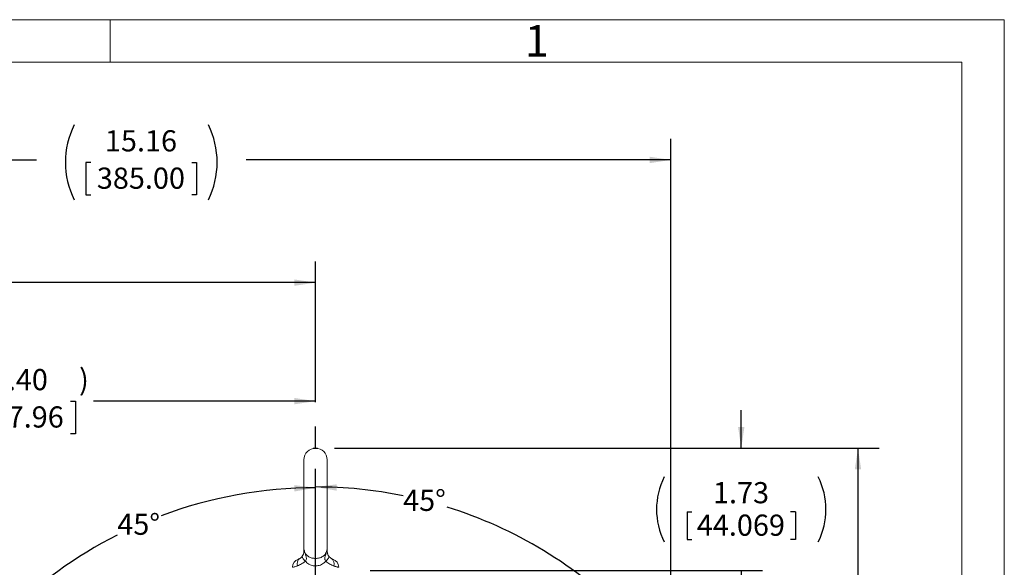
# Model space of a CAD drawing. Units: inches. Extents: x 0 to 16.8, y 0 to 10.8.
# Drawn here: x 12.1 to 16.8, y 8.2 to 10.8 of the extents above; entities that cross this region are included whole.
import ezdxf
from ezdxf.enums import TextEntityAlignment as Align

# ---------------------------------------------------------------- set-up
doc = ezdxf.new("R2010")
doc.units = ezdxf.units.IN
doc.header["$MEASUREMENT"] = 0
doc.linetypes.add('CENTERX2', pattern=[0.8, 0.5, -0.1, 0.1, -0.1])
doc.layers.add('CENTER', color=16, linetype='CENTERX2')
doc.layers.add('DIMENSION', color=5, linetype='Continuous')
doc.styles.add('SLDTEXTSTYLE0', font='TXT', dxfattribs={"width": 0.605})
doc.dimstyles.new('SLDDIMSTYLE0', dxfattribs={"dimtxt": 0.1, "dimasz": 0.1, "dimexe": 0, "dimexo": 0.0625, "dimgap": 0.025, "dimtad": 0, "dimtih": 1, "dimtoh": 1, "dimlfac": 3, "dimrnd": 1e-09, "dimzin": 12, "dimdsep": 46, "dimtxsty": 'SLDTEXTSTYLE0', "dimsah": 1, "dimcen": 0.09, "dimadec": 0, "dimazin": 3, "dimtfac": 1, "dimtofl": 0, "dimtmove": 0, "dimatfit": 3, "dimfxl": 1, "dimfrac": 2, "dimtolj": 1, "dimtzin": 12, "dimarcsym": 0})
doc.dimstyles.new('SLDDIMSTYLE1', dxfattribs={"dimtxt": 0.1, "dimasz": 0.1, "dimexe": 0, "dimexo": 0.0625, "dimgap": 0.025, "dimtad": 0, "dimtih": 1, "dimtoh": 1, "dimlfac": 3, "dimrnd": 1e-09, "dimzin": 12, "dimdsep": 46, "dimtxsty": 'SLDTEXTSTYLE0', "dimsah": 1, "dimcen": 0.09, "dimadec": 0, "dimazin": 3, "dimtfac": 1, "dimtmove": 0, "dimatfit": 0, "dimfxl": 1, "dimfrac": 2, "dimtolj": 1, "dimtzin": 12, "dimarcsym": 0})
doc.dimstyles.new('SLDDIMSTYLE3', dxfattribs={"dimtxt": 0.1, "dimasz": 0.1, "dimexe": 0, "dimexo": 0.0625, "dimgap": 0.025, "dimtad": 0, "dimtih": 1, "dimtoh": 1, "dimlfac": 3, "dimrnd": 1e-09, "dimzin": 4, "dimdsep": 46, "dimtxsty": 'SLDTEXTSTYLE0', "dimsah": 1, "dimcen": 0.09, "dimadec": 0, "dimazin": 1, "dimtfac": 1, "dimtofl": 0, "dimtmove": 0, "dimatfit": 3, "dimfxl": 1, "dimfrac": 2, "dimtolj": 1, "dimtzin": 12, "dimarcsym": 0})
doc.dimstyles.new('SLDDIMSTYLE4', dxfattribs={"dimtxt": 0.1, "dimasz": 0.1, "dimexe": 0, "dimexo": 0.0625, "dimgap": 0.025, "dimtad": 0, "dimtih": 1, "dimtoh": 1, "dimdec": 4, "dimlfac": 3, "dimzin": 12, "dimdsep": 46, "dimtxsty": 'SLDTEXTSTYLE0', "dimsah": 1, "dimcen": 0.09, "dimadec": 0, "dimazin": 3, "dimtfac": 1, "dimtdec": 0, "dimtofl": 0, "dimtmove": 0, "dimatfit": 3, "dimfxl": 1, "dimfrac": 2, "dimtolj": 1, "dimtzin": 12, "dimarcsym": 0})

# ---------------------------------------------------------------- blocks, each defined once
blk = doc.blocks.new('B-Format-EN')
at = {"color": 7, "linetype": 'Continuous', "lineweight": 0}
for p, q in [((16.75, 10.75), (0.25, 10.75)), ((12.525, 10.55), (12.525, 10.75)), ((16.75, 0.25), (16.75, 10.75)), ((16.55, 10.55), (0.45, 10.55)), ((16.55, 0.45), (16.55, 10.55))]:
    blk.add_line(p, q, dxfattribs=at)
at = {"color": 7, "linetype": 'Continuous', "lineweight": 0, "insert": (14.5408, 10.725), "char_height": 0.15, "attachment_point": 2, "style": 'SLDTEXTSTYLE0'}
blk.add_mtext('1', dxfattribs=at)
at = {"color": 7, "linetype": 'Continuous', "lineweight": 0, "style": 'SLDTEXTSTYLE0', "width": 0.605}
for tag, height, p in [('AUTOATTR11', 0.09, (6.5338, 1.7778)), ('AUTOATTR14', 0.09, (8.7225, 1.7778)), ('AUTOATTR15', 0.09, (6.1799, 1.5279)), ('AUTOATTR17', 0.09, (8.7225, 1.5279)), ('AUTOATTR7', 0.09, (11.9269, 1.5249)), ('AUTOATTR5', 0.15, (14.265, 1.188)), ('AUTOATTR2', 0.09, (13.9031, 1.0564)), ('AUTOATTR9', 0.09, (11.9269, 1.0255)), ('AUTOATTR0', 0.09, (11.9599, 0.7777)), ('AUTOATTR13', 0.15, (12.9559, 0.4361)), ('AUTOATTR3', 0.15, (14.2633, 0.4389)), ('AUTOATTR4', 0.09, (16.1008, 0.4908))]:
    blk.add_attdef(tag, text='', height=height, dxfattribs=at).set_placement(p, align=Align.BOTTOM_LEFT)
at = {"color": 7, "linetype": 'Continuous', "lineweight": 0}
for tag in ['AUTOATTR1', 'AUTOATTR10']:
    blk.add_attdef(tag, (0, 0), '', height=1, dxfattribs=at)
blk = doc.blocks.new('_D')
at = {"layer": 'DIMENSION'}
for p, q in [((13.5845, 8.726), (16.1585, 8.726)), ((16.0585, 8.726), (16.0585, 7.0002)), ((15.8027, 6.8353), (15.8027, 6.705)), ((15.8027, 6.8353), (15.8256, 6.8353)), ((16.3143, 6.8353), (16.2915, 6.8353)), ((16.3143, 6.8353), (16.3143, 6.705)), ((15.8027, 6.705), (15.8256, 6.705)), ((16.3143, 6.705), (16.2915, 6.705)), ((16.0585, 4.9677), (16.0585, 6.6935)), ((15.0551, 4.9677), (16.1585, 4.9677))]:
    blk.add_line(p, q, dxfattribs=at)
for centre, start, end in [((16.0013, 6.8468), 153.4349, 206.5651), ((16.1158, 6.8468), 333.4349, 26.5651)]:
    blk.add_arc(centre, 0.343, start, end, dxfattribs=at)
for points in [[(16.0585, 8.726), (16.0435, 8.626), (16.0735, 8.626)], [(16.0585, 4.9677), (16.0735, 5.0677), (16.0435, 5.0677)]]:
    blk.add_solid(points, dxfattribs=at)
at = {"layer": 'DIMENSION', "char_height": 0.1, "attachment_point": 1, "style": 'SLDTEXTSTYLE0'}
for s, insert in [('11.27', (15.8867, 6.9758)), ('286.38', (15.8485, 6.8224))]:
    blk.add_mtext(s, dxfattribs=dict(at, insert=insert))
blk = doc.blocks.new('_D_1')
at = {"layer": 'DIMENSION'}
for p, q in [((15.5068, 8.726), (15.5068, 8.906)), ((13.5845, 8.726), (15.6068, 8.726)), ((15.251, 8.4253), (15.251, 8.295)), ((15.251, 8.4253), (15.2739, 8.4253)), ((15.7626, 8.4253), (15.7397, 8.4253)), ((15.7626, 8.4253), (15.7626, 8.295)), ((15.251, 8.295), (15.2739, 8.295)), ((15.7626, 8.295), (15.7397, 8.295)), ((13.7534, 8.1477), (15.6068, 8.1477)), ((15.5068, 8.1477), (15.5068, 7.9677))]:
    blk.add_line(p, q, dxfattribs=at)
for centre, start, end in [((15.4495, 8.4368), 153.4349, 206.5651), ((15.5641, 8.4368), 333.4349, 26.5651)]:
    blk.add_arc(centre, 0.343, start, end, dxfattribs=at)
for points in [[(15.5068, 8.726), (15.5218, 8.826), (15.4918, 8.826)], [(15.5068, 8.1477), (15.4918, 8.0477), (15.5218, 8.0477)]]:
    blk.add_solid(points, dxfattribs=at)
at = {"layer": 'DIMENSION', "char_height": 0.1, "attachment_point": 1, "style": 'SLDTEXTSTYLE0'}
for s, insert in [('1.73', (15.3732, 8.5658)), ('44.069', (15.2968, 8.4124))]:
    blk.add_mtext(s, dxfattribs=dict(at, insert=insert))
blk = doc.blocks.new('_D_3')
at = {"layer": 'DIMENSION'}
for p, q in [((11.0284, 6.1745), (11.0284, 9.0482)), ((13.4951, 8.9432), (13.4951, 9.0482)), ((11.0284, 8.9482), (11.7513, 8.9482)), ((11.86, 8.9481), (11.8371, 8.9481)), ((11.8371, 8.9481), (11.8371, 8.7946)), ((12.3374, 8.9481), (12.3603, 8.9481)), ((12.3603, 8.9481), (12.3603, 8.7946)), ((13.4951, 8.9482), (12.4461, 8.9482)), ((11.8371, 8.7946), (11.86, 8.7946)), ((12.3603, 8.7946), (12.3374, 8.7946))]:
    blk.add_line(p, q, dxfattribs=at)
for points in [[(11.0284, 8.9482), (11.1284, 8.9332), (11.1284, 8.9632)], [(13.4951, 8.9482), (13.3951, 8.9632), (13.3951, 8.9332)]]:
    blk.add_solid(points, dxfattribs=at)
at = {"layer": 'DIMENSION', "char_height": 0.1, "attachment_point": 1, "style": 'SLDTEXTSTYLE0'}
for s, insert in [('(', (11.7742, 9.1002)), ('7.40', (11.965, 9.0999)), (')', (12.3775, 9.1002)), ('187.96', (11.8886, 8.9235))]:
    blk.add_mtext(s, dxfattribs=dict(at, insert=insert))
blk = doc.blocks.new('_D_4')
at = {"layer": 'DIMENSION'}
blk.add_line((12.1774, 7.7787), (11.955, 8.0011), dxfattribs=at)
for start, end in [(90, 110.5421), (116.8005, 135)]:
    blk.add_arc((13.4951, 6.461), 2.078, start, end, dxfattribs=at)
for points in [[(13.4951, 8.539), (13.3948, 8.5516), (13.3955, 8.5216)], [(12.0257, 7.9304), (12.1085, 7.9885), (12.0878, 8.0102)]]:
    blk.add_solid(points, dxfattribs=at)
at = {"layer": 'DIMENSION', "insert": (12.5581, 8.4169), "char_height": 0.1, "attachment_point": 1, "style": 'SLDTEXTSTYLE0'}
blk.add_mtext('45°', dxfattribs=at)
blk = doc.blocks.new('_D_5')
at = {"layer": 'DIMENSION'}
blk.add_line((14.8127, 7.7787), (15.0378, 8.0038), dxfattribs=at)
for start, end in [(78.5385, 90), (45, 72.6315)]:
    blk.add_arc((13.4951, 6.461), 2.0818, start, end, dxfattribs=at)
for points in [[(13.4951, 8.5428), (13.5947, 8.5254), (13.5954, 8.5554)], [(14.9671, 7.9331), (14.9051, 8.0129), (14.8844, 7.9912)]]:
    blk.add_solid(points, dxfattribs=at)
at = {"layer": 'DIMENSION', "insert": (13.9088, 8.5296), "char_height": 0.1, "attachment_point": 1, "style": 'SLDTEXTSTYLE0'}
blk.add_mtext('45°', dxfattribs=at)
blk = doc.blocks.new('_D_11')
at = {"layer": 'DIMENSION'}
for p, q in [((10.1221, 5.7736), (10.1221, 9.6081)), ((13.4951, 8.9432), (13.4951, 9.6081)), ((10.1221, 9.5081), (11.3661, 9.5081)), ((11.4673, 9.5079), (11.4444, 9.5079)), ((11.4444, 9.5079), (11.4444, 9.3545)), ((11.9447, 9.5079), (11.9676, 9.5079)), ((11.9676, 9.5079), (11.9676, 9.3545)), ((13.4951, 9.5081), (12.0459, 9.5081)), ((11.4444, 9.3545), (11.4673, 9.3545)), ((11.9676, 9.3545), (11.9447, 9.3545))]:
    blk.add_line(p, q, dxfattribs=at)
for points in [[(10.1221, 9.5081), (10.2221, 9.4931), (10.2221, 9.5231)], [(13.4951, 9.5081), (13.3951, 9.5231), (13.3951, 9.4931)]]:
    blk.add_solid(points, dxfattribs=at)
at = {"layer": 'DIMENSION', "char_height": 0.1, "attachment_point": 1, "style": 'SLDTEXTSTYLE0'}
for s, insert in [('10.12', (11.5341, 9.6598)), ('257.02', (11.4959, 9.4834))]:
    blk.add_mtext(s, dxfattribs=dict(at, insert=insert))
blk = doc.blocks.new('_D_12')
at = {"layer": 'DIMENSION'}
for p, q in [((10.1221, 5.854), (10.1221, 10.1876)), ((15.1746, 6.5461), (15.1746, 10.1876)), ((10.1221, 10.0876), (12.1756, 10.0876)), ((12.4328, 10.076), (12.4099, 10.076)), ((12.4099, 10.076), (12.4099, 9.9226)), ((12.9102, 10.076), (12.9331, 10.076)), ((12.9331, 10.076), (12.9331, 9.9226)), ((15.1746, 10.0876), (13.1675, 10.0876)), ((12.4099, 9.9226), (12.4328, 9.9226)), ((12.9331, 9.9226), (12.9102, 9.9226))]:
    blk.add_line(p, q, dxfattribs=at)
for centre, start, end in [((12.7075, 10.0762), 153.4349, 206.5651), ((12.6355, 10.0762), 333.4349, 26.5651)]:
    blk.add_arc(centre, 0.3947, start, end, dxfattribs=at)
for points in [[(10.1221, 10.0876), (10.2221, 10.0726), (10.2221, 10.1026)], [(15.1746, 10.0876), (15.0746, 10.1026), (15.0746, 10.0726)]]:
    blk.add_solid(points, dxfattribs=at)
at = {"layer": 'DIMENSION', "char_height": 0.1, "attachment_point": 1, "style": 'SLDTEXTSTYLE0'}
for s, insert in [('15.16', (12.4996, 10.2279)), ('385.00', (12.4614, 10.0515))]:
    blk.add_mtext(s, dxfattribs=dict(at, insert=insert))
blk = doc.blocks.new('SW_CENTERMARKSYMBOL_0')
at = {"layer": 'CENTER', "color": 0}
blk.add_line((0, 0.0667), (0, 2.4022), dxfattribs=at)

msp = doc.modelspace()

# ---------------------------------------------------------------- linework, layer by layer
at = {"color": 7, "linetype": 'Continuous', "lineweight": 15}
for p, q in [((13.440084, 8.671013), (13.440084, 8.238663)), ((13.550084, 8.238746), (13.550084, 8.671013))]:
    msp.add_line(p, q, dxfattribs=at)
at = {"color": 8, "linetype": 'Continuous', "lineweight": 15}
msp.add_line((13.549034, 8.246148), (13.549772, 8.239535), dxfattribs=at)
at = {"color": 7, "linetype": 'Continuous', "lineweight": 15, "flags": 128}
for points in [[(13.446893, 8.191921), (13.442895, 8.195746), (13.439394, 8.199483), (13.436472, 8.203047), (13.434194, 8.206355), (13.432615, 8.209331), (13.431769, 8.211907), (13.431676, 8.214024), (13.432339, 8.215633)], [(13.543275, 8.191921), (13.547273, 8.195746), (13.550774, 8.199483), (13.553696, 8.203047), (13.555974, 8.206355), (13.557553, 8.209331), (13.558399, 8.211907), (13.558492, 8.214024), (13.557829, 8.215633)]]:
    msp.add_lwpolyline(points, dxfattribs=at)
at = {"color": 7, "linetype": 'Continuous', "lineweight": 15}
for centre, radius, start, end in [((13.495084, 8.671013), 0.055, 0, 180), ((13.400089, 8.239346), 0.04, 342.249085, 0.665108), ((13.425917, 8.163391), 0.04, 107.769673, 179.973665), ((13.438355, 8.179861), 0.030648, 125.539017, 198.268342), ((13.551813, 8.179861), 0.030648, 341.731658, 54.460983), ((13.564251, 8.163391), 0.04, 0.027525, 72.230327)]:
    msp.add_arc(centre, radius, start, end, dxfattribs=at)
at = {"color": 8, "linetype": 'Continuous', "lineweight": 15}
for points, knots in [([(13.437932, 8.2266), (13.438814, 8.229938), (13.440363, 8.235808), (13.440644, 8.241291), (13.440913, 8.244288), (13.441073, 8.245675), (13.441123, 8.246066), (13.441131, 8.246128), (13.441134, 8.246148)], [0, 0, 0, 0, 0.39448372, 0.69361622, 0.91315672, 0.98629747, 0.99547251, 1, 1, 1, 1]), ([(13.440124, 8.239799), (13.440132, 8.240603), (13.440149, 8.242435), (13.44078, 8.244814), (13.441134, 8.246148)], [0, 0, 0, 0, 0.43888604, 1, 1, 1, 1]), ([(13.549034, 8.246148), (13.549037, 8.246128), (13.549062, 8.245935), (13.549112, 8.245531), (13.549271, 8.244109), (13.549518, 8.241348), (13.549798, 8.236066), (13.551229, 8.2305), (13.552065, 8.227246)], [0, 0, 0, 0, 0.004649381, 0.044143752, 0.091247007, 0.319396056, 0.602109622, 1, 1, 1, 1]), ([(13.409252, 8.170254), (13.408118, 8.169837), (13.403729, 8.168219), (13.397076, 8.166158), (13.390773, 8.164492), (13.386691, 8.163556), (13.386177, 8.163446), (13.385917, 8.163391)], [0, 0, 0, 0, 0.07870414, 0.30476401, 0.53698112, 0.7655261, 1, 1, 1, 1]), ([(13.604251, 8.163391), (13.604109, 8.163421), (13.603823, 8.163483), (13.601372, 8.164033), (13.597072, 8.165081), (13.591475, 8.166653), (13.585905, 8.168433), (13.582583, 8.169646), (13.580916, 8.170254)], [0, 0, 0, 0, 0.173091397, 0.348692007, 0.556015353, 0.767859229, 0.883515884, 1, 1, 1, 1])]:
    msp.add_open_spline(points, degree=3, knots=knots, dxfattribs=at)
at = {"color": 7, "linetype": 'Continuous', "lineweight": 15}
for points, knots in [([(13.441134, 8.246148), (13.441478, 8.244374), (13.442764, 8.237736), (13.445783, 8.230754), (13.451552, 8.222246), (13.459461, 8.214572), (13.47366, 8.207838), (13.490795, 8.204725), (13.508782, 8.205787), (13.525801, 8.21148), (13.53826, 8.220968), (13.544547, 8.231072), (13.547617, 8.239222), (13.548498, 8.243528), (13.549034, 8.246148)], [0, 0, 0, 0, 0.0353643, 0.13226353, 0.14669378, 0.24734153, 0.36143936, 0.46875529, 0.5880229, 0.7075001, 0.82818867, 0.91431613, 0.94785543, 1, 1, 1, 1]), ([(13.441134, 8.246148), (13.441143, 8.24609), (13.441884, 8.241228), (13.444287, 8.231554), (13.449568, 8.217631), (13.452391, 8.206136), (13.450613, 8.197255), (13.448252, 8.193869), (13.446893, 8.191921)], [0, 0, 0, 0, 0.00308653, 0.2573154, 0.51069434, 0.77919603, 0.87290788, 1, 1, 1, 1]), ([(13.543275, 8.191921), (13.541916, 8.19387), (13.539504, 8.197331), (13.537751, 8.206483), (13.540612, 8.217423), (13.545475, 8.2306), (13.548007, 8.2399), (13.548906, 8.245309), (13.549025, 8.24609), (13.549034, 8.246148)], [0, 0, 0, 0, 0.12708604, 0.22568047, 0.50272847, 0.71389151, 0.95865069, 0.99691362, 1, 1, 1, 1]), ([(13.550075, 8.238916), (13.55008, 8.238975), (13.550097, 8.239213), (13.550024, 8.239585), (13.54997, 8.239863)], [0, 0, 0, 0, 0.250077585, 1, 1, 1, 1]), ([(13.446893, 8.191921), (13.443989, 8.189581), (13.438119, 8.184851), (13.428523, 8.179004), (13.418546, 8.173932), (13.412375, 8.17149), (13.409252, 8.170254)], [0, 0, 0, 0, 0.22407297, 0.45290611, 0.72307739, 1, 1, 1, 1]), ([(13.41394, 8.201591), (13.414155, 8.201668), (13.414683, 8.201858), (13.417636, 8.203079), (13.420189, 8.204592), (13.42054, 8.2048)], [0, 0, 0, 0, 0.37365287, 0.91365009, 1, 1, 1, 1]), ([(13.42054, 8.2048), (13.422487, 8.205991), (13.425892, 8.208074), (13.430406, 8.213367), (13.432339, 8.215633)], [0, 0, 0, 0, 0.57187223, 1, 1, 1, 1]), ([(13.432339, 8.215633), (13.434702, 8.219405), (13.437235, 8.223448), (13.437888, 8.226401), (13.437932, 8.2266)], [0, 0, 0, 0, 0.93278995, 1, 1, 1, 1]), ([(13.543275, 8.191921), (13.540039, 8.188669), (13.531391, 8.179982), (13.513811, 8.17152), (13.497834, 8.169663), (13.483116, 8.170678), (13.467407, 8.174903), (13.454061, 8.184146), (13.447927, 8.1908), (13.446893, 8.191921)], [0, 0, 0, 0, 0.12954929, 0.34617678, 0.52434238, 0.55444734, 0.74368766, 0.95681735, 1, 1, 1, 1]), ([(13.580916, 8.170254), (13.578144, 8.171346), (13.572542, 8.173552), (13.563059, 8.178236), (13.55308, 8.184092), (13.54657, 8.18929), (13.543275, 8.191921)], [0, 0, 0, 0, 0.24699464, 0.4989247, 0.74642007, 1, 1, 1, 1]), ([(13.552065, 8.227246), (13.552131, 8.226914), (13.55232, 8.225961), (13.553865, 8.222099), (13.5561, 8.218454), (13.557829, 8.215633)], [0, 0, 0, 0, 0.10797669, 0.30973974, 1, 1, 1, 1]), ([(13.557829, 8.215633), (13.559978, 8.21315), (13.5645, 8.207924), (13.567863, 8.205875), (13.569627, 8.2048)], [0, 0, 0, 0, 0.475187552, 1, 1, 1, 1]), ([(13.569627, 8.2048), (13.570643, 8.204227), (13.573642, 8.202534), (13.575933, 8.201701), (13.577209, 8.201215), (13.576807, 8.201369), (13.576807, 8.201369)], [0, 0, 0, 0, 0.214387402, 0.633162589, 0.99965797, 1, 1, 1, 1])]:
    msp.add_open_spline(points, degree=3, knots=knots, dxfattribs=at)
at = {"layer": 'DIMENSION'}
msp.add_line((13.483286, 8.726012), (13.504473, 8.726012), dxfattribs=at)

# ---------------------------------------------------------------- block references
at = {"color": 7, "linetype": 'Continuous'}
msp.add_blockref('B-Format-EN', (0, 0), dxfattribs=at)
at = {"layer": 'CENTER'}
msp.add_blockref('SW_CENTERMARKSYMBOL_0', (13.495084, 6.461013), dxfattribs=at)

# ---------------------------------------------------------------- dimensions: what is measured, and where the dimension line sits
at = {"layer": 'DIMENSION'}
for base, p1, p2, dimstyle, picture, middle in [((15.174594, 10.08763), (10.122138, 5.774026), (15.174594, 6.466085), 'SLDDIMSTYLE0', '_D_12', (12.671506, 10.08763)), ((13.495084, 8.948205), (11.028417, 6.094505), (13.495084, 8.863176), 'SLDDIMSTYLE3', '_D_3', (12.098705, 8.948205))]:
    dim = msp.add_linear_dim(base=base, p1=p1, p2=p2, text='(<>)', dimstyle=dimstyle, dxfattribs=at)
    dim.commit()
    dim.dimension.update_dxf_attribs({"geometry": picture, "text_midpoint": middle, "dimtype": 160})
dim = msp.add_linear_dim(base=(13.495084, 9.508075), p1=(10.122138, 5.774026), p2=(13.495084, 8.863176), dimstyle='SLDDIMSTYLE0', dxfattribs=at)
dim.commit()
dim.dimension.update_dxf_attribs({"geometry": '_D_11', "text_midpoint": (11.705986, 9.508075), "dimtype": 160})
for base, p2, dimstyle, picture, middle in [((15.506804, 8.14768), (13.673396, 8.14768), 'SLDDIMSTYLE1', '_D_1', (15.506804, 8.436846)), ((16.058533, 4.96768), (14.975084, 4.96768), 'SLDDIMSTYLE0', '_D', (16.058533, 6.846846))]:
    dim = msp.add_linear_dim(base=base, p1=(13.504473, 8.726012), p2=p2, angle=90, text='(<>)', dimstyle=dimstyle, dxfattribs=at)
    dim.commit()
    dim.dimension.update_dxf_attribs({"geometry": picture, "text_midpoint": middle, "dimtype": 160})
for base, line1, line2, picture, middle in [((13.124567, 8.505704), ((13.495084, 8.863176), (13.495084, 4.75049)), ((12.233994, 7.722103), (14.674601, 5.281496)), '_D_4', (12.662037, 8.364714)), ((14.573012, 8.241988), ((12.315567, 5.281496), (14.756174, 7.722103)), ((13.495084, 8.863176), (13.495084, 4.75049)), '_D_5', (14.012641, 8.477429))]:
    dim = msp.add_angular_dim_2l(base=base, line1=line1, line2=line2, dimstyle='SLDDIMSTYLE4', dxfattribs=at)
    dim.commit()
    dim.dimension.update_dxf_attribs({"geometry": picture, "text_midpoint": middle, "dimtype": 162})

doc.saveas('drawing.dxf')
